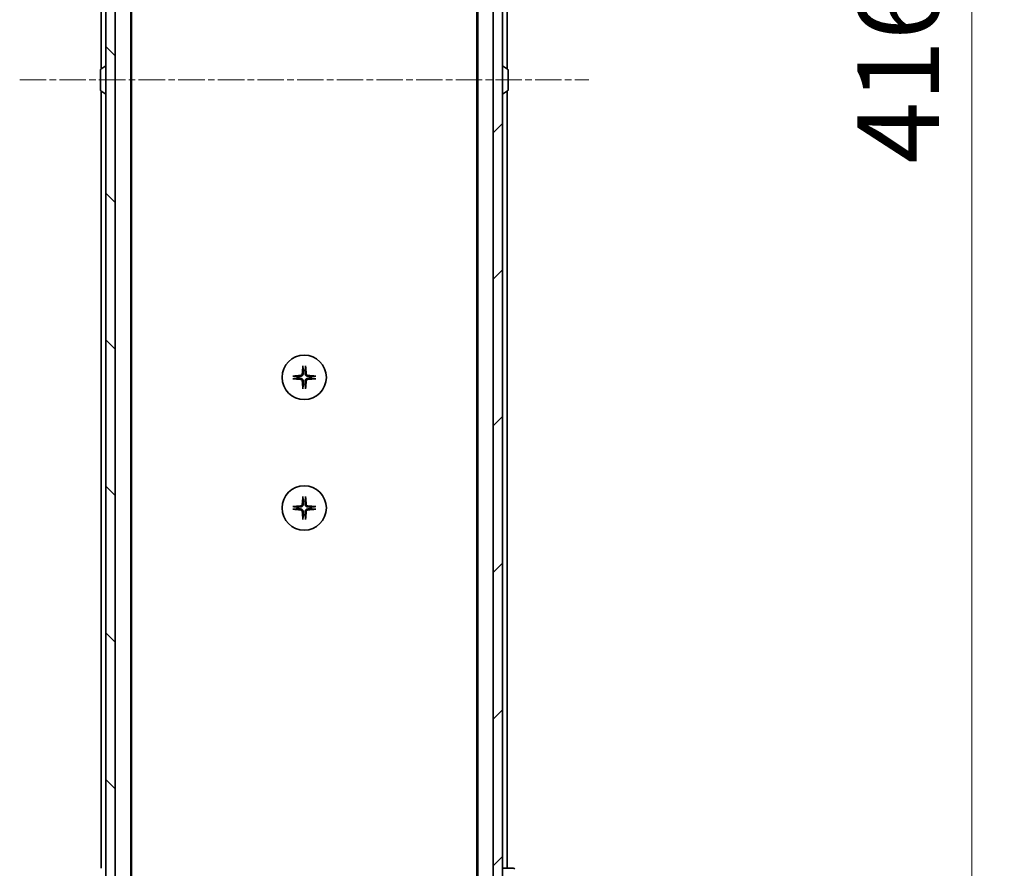
# Model space of a CAD drawing. Units: millimetres. Extents: x 0 to 11399, y 0 to 1967.
# Drawn here: x 3813 to 4024, y 1484 to 1666 of the extents above; entities that cross this region are included whole.
import ezdxf

# ---------------------------------------------------------------- set-up
doc = ezdxf.new("R2010")
doc.units = ezdxf.units.MM
doc.linetypes.add('CHAIN', pattern=[0.3543, 0.2362, -0.0295, 0.0591, -0.0295])
doc.layers.add('Centerline (ISO)', color=7, linetype='Continuous', lineweight=18, true_color=0x80ffff)
doc.layers.add('Hatch (ISO)', color=1, linetype='Continuous', lineweight=18, true_color=0xff0000)
for name, color, linetype, lineweight in [('Dimension (ISO)', 7, 'Continuous', 18), ('Dimension (ISO) @ 1', 7, 'Continuous', 18), ('Visible (ISO)', 7, 'Continuous', 35)]:
    doc.layers.add(name, color=color, linetype=linetype, lineweight=lineweight)
doc.styles.add('Note Text (TK)', font='MS PGothic.ttf')
doc.dimstyles.new('Default - Method 1b (TK)', dxfattribs={"dimscale": 5.5, "dimtxt": 2.5, "dimasz": 2.5, "dimexe": 1, "dimexo": 1.5, "dimgap": 1, "dimtad": 1, "dimtoh": 1, "dimrnd": 1e-08, "dimdsep": 46, "dimtxsty": 'Note Text (TK)', "dimblk": 'OPEN', "dimcen": 0.09, "dimdle": 5, "dimclrd": 100, "dimclre": 100, "dimclrt": 7, "dimadec": 1, "dimazin": 1, "dimtfac": 1, "dimtmove": 0, "dimatfit": 3, "dimldrblk": 'OPEN', "dimfxl": 0, "dimtolj": 1, "dimlwd": -1, "dimlwe": -1, "dimarcsym": 0})

# ---------------------------------------------------------------- blocks, each defined once
blk = doc.blocks.new('_Open')
at = {"color": 0, "linetype": 'ByBlock', "lineweight": -2}
for p, q in [((-1, 0.167), (0, 0)), ((-1, -0.167), (0, 0)), ((0, 0), (-1, 0))]:
    blk.add_line(p, q, dxfattribs=at)
blk = doc.blocks.new('*D51')
at = {"layer": 'Defpoints', "color": 0, "transparency": 16777216}
for p in [(3912.37, 1861.41), (4016.87, 1861.41), (3912.37, 1445.41)]:
    blk.add_point(p, dxfattribs=at)
at = {"layer": 'Dimension (ISO)', "color": 100, "transparency": 16777216}
for p, q in [((3922.87, 1861.41), (4023.87, 1861.41)), ((4016.87, 1462.91), (4016.87, 1843.91)), ((3922.87, 1445.41), (4023.87, 1445.41))]:
    blk.add_line(p, q, dxfattribs=at)
at = {"layer": 'Dimension (ISO)', "color": 100, "transparency": 16777216, "xscale": 17.5, "yscale": 17.5, "zscale": 17.5}
for p, rotation in [((4016.87, 1861.41), 90), ((4016.87, 1445.41), 270)]:
    blk.add_blockref('_Open', p, dxfattribs=dict(at, rotation=rotation))
at = {"layer": 'Dimension (ISO)', "color": 7, "transparency": 16777216, "insert": (4001.12, 1635.46), "char_height": 17.5, "attachment_point": 4, "rotation": 90, "style": 'Note Text (TK)'}
blk.add_mtext('\\A1;416', dxfattribs=at)

msp = doc.modelspace()

# ---------------------------------------------------------------- hatches: boundary and pattern name
at = {"layer": 'Hatch (ISO)'}
h = msp.add_hatch(dxfattribs=at)
h.set_pattern_fill('ANSI31', color=256, scale=177.8, angle=90.00021, style=0)
h.set_pattern_definition([(135.0002, (2059, -56), (-15.71539, -15.7155), [])])
h.paths.add_polyline_path([(3831.2675, 1455.66), (3833.2675, 1455.66), (3833.2675, 1851.16), (3831.2675, 1851.16), (3831.2675, 1850.61), (3831.2675, 1456.21)])
h = msp.add_hatch(dxfattribs=at)
h.set_pattern_fill('ANSI31', color=256, scale=177.8, style=0)
h.set_pattern_definition([(45, (2059, -56), (-15.71545, 15.71545), [])])
h.paths.add_polyline_path([(3916.2675, 1851.16), (3914.2675, 1851.16), (3914.2675, 1455.66), (3916.2675, 1455.66), (3916.2675, 1456.21), (3916.2675, 1850.61)])

# ---------------------------------------------------------------- linework, layer by layer
at = {"layer": 'Centerline (ISO)', "linetype": 'CHAIN', "ltscale": 23.990969}
msp.add_line((3812.7675, 1653.41), (3934.7675, 1653.41), dxfattribs=at)
at = {"layer": 'Visible (ISO)'}
for p, q in [((3831.2675, 1851.16), (3831.2675, 1455.66)), ((3833.2675, 1455.66), (3833.2675, 1851.16)), ((3914.2675, 1851.16), (3914.2675, 1455.66)), ((3916.2675, 1455.66), (3916.2675, 1851.16)), ((3836.5675, 1463.41), (3836.5675, 1843.41)), ((3910.9675, 1843.41), (3910.9675, 1463.41)), ((3836.7675, 1472.4767), (3836.7675, 1834.3433)), ((3910.7675, 1834.3433), (3910.7675, 1472.4767)), ((3830.2675, 1822.41), (3830.2675, 1655.79)), ((3917.2675, 1655.79), (3917.2675, 1822.41)), ((3830.0675, 1655.5514), (3830.0675, 1651.2685)), ((3830.1585, 1655.7191), (3831.0178, 1656.2777)), ((3831.1675, 1656.31), (3831.1268, 1656.31)), ((3916.3675, 1656.31), (3916.4082, 1656.31)), ((3917.3765, 1655.7191), (3916.5172, 1656.2777)), ((3917.4675, 1651.2685), (3917.4675, 1655.5514)), ((3830.1585, 1651.1008), (3831.0178, 1650.5423)), ((3830.2675, 1651.03), (3830.2675, 1484.41)), ((3917.3765, 1651.1008), (3916.5172, 1650.5423)), ((3917.2675, 1484.41), (3917.2675, 1651.03)), ((3831.1675, 1650.51), (3831.1268, 1650.51)), ((3916.3675, 1650.51), (3916.4082, 1650.51)), ((3918.5603, 1484.41), (3916.2675, 1484.41)), ((3918.5604, 1484.41), (3918.5603, 1484.41))]:
    msp.add_line(p, q, dxfattribs=at)
for centre in [(3873.7675, 1589.66), (3873.7675, 1561.66)]:
    msp.add_circle(centre, 4.75, dxfattribs=at)
for centre, radius, start, end in [((3830.2675, 1655.5514), 0.2, 123.023868, 180), ((3831.1268, 1656.11), 0.2, 90, 123.023868), ((3831.1675, 1656.21), 0.1, 0, 90), ((3916.3675, 1656.21), 0.1, 90, 180), ((3916.4082, 1656.11), 0.2, 56.976132, 90), ((3917.2675, 1655.5514), 0.2, 0, 56.976132), ((3830.2675, 1651.2685), 0.2, 180, 236.976132), ((3917.2675, 1651.2685), 0.2, 303.023868, 0), ((3831.1268, 1650.71), 0.2, 236.976132, 270), ((3831.1675, 1650.61), 0.1, 270, 0), ((3916.3675, 1650.61), 0.1, 180, 270), ((3916.4082, 1650.71), 0.2, 270, 303.023868), ((3873.7675, 1589.66), 1.5024, 172.397719, 187.602281), ((3873.7675, 1589.66), 1.5024, 82.397719, 97.602281), ((3873.7675, 1589.66), 1.5024, 352.397719, 7.602281), ((3873.7675, 1589.66), 1.5024, 262.397719, 277.602281), ((3873.7675, 1561.66), 1.5024, 82.397719, 97.602281), ((3873.7675, 1561.66), 1.5024, 172.397719, 187.602281), ((3873.7675, 1561.66), 1.5024, 262.397719, 277.602281), ((3873.7675, 1561.66), 1.5024, 352.397719, 7.602281), ((3918.5604, 1483.91), 0.5, 45, 90)]:
    msp.add_arc(centre, radius, start, end, dxfattribs=at)
for centre, major_axis, start_param, end_param in [((3873.9811, 1589.6453), (-0.5478, -7.9783), 4.40338319, 4.61849415), ((3873.5539, 1589.6453), (-0.5478, 7.9783), 4.80628381, 5.02139477), ((3873.7822, 1589.4463), (-7.9783, -0.5478), 4.80628381, 5.02139477), ((3873.7528, 1589.4463), (-7.9783, 0.5478), 4.40338319, 4.61849415), ((3873.7822, 1589.8736), (7.9783, -0.5478), 4.40338319, 4.61849415), ((3873.9811, 1589.6747), (0.5478, -7.9783), 4.80628381, 5.02139477), ((3873.5539, 1589.6747), (0.5478, 7.9783), 4.40338319, 4.61849415), ((3873.7528, 1589.8736), (7.9783, 0.5478), 4.80628381, 5.02139477), ((3873.9811, 1561.6453), (-0.5478, -7.9783), 4.40338319, 4.61849415), ((3873.5539, 1561.6453), (-0.5478, 7.9783), 4.80628381, 5.02139477), ((3873.7822, 1561.4463), (-7.9783, -0.5478), 4.80628381, 5.02139477), ((3873.7822, 1561.8736), (7.9783, -0.5478), 4.40338319, 4.61849415), ((3873.9811, 1561.6747), (0.5478, -7.9783), 4.80628381, 5.02139477), ((3873.5539, 1561.6747), (0.5478, 7.9783), 4.40338319, 4.61849415), ((3873.7528, 1561.4463), (-7.9783, 0.5478), 4.40338319, 4.61849415), ((3873.7528, 1561.8736), (7.9783, 0.5478), 4.80628381, 5.02139477)]:
    msp.add_ellipse(centre, major_axis=major_axis, ratio=0.08715574, start_param=start_param, end_param=end_param, dxfattribs=at)
for points, knots in [([(3873.4804, 1591.9654), (3873.4798, 1591.9714), (3873.4793, 1591.9798), (3873.479, 1591.9995), (3873.4791, 1592.015), (3873.4801, 1592.0438), (3873.481, 1592.0623), (3873.4829, 1592.0904), (3873.4841, 1592.1045), (3873.4853, 1592.1171)], [0.0427467325, 0.0427467325, 0.0427467325, 0.0427467325, 0.0464863414, 0.0464863414, 0.051127609, 0.051127609, 0.0558399348, 0.0558399348, 0.0595766544, 0.0595766544, 0.0595766544, 0.0595766544]), ([(3874.0497, 1592.1171), (3874.0509, 1592.1045), (3874.0521, 1592.0904), (3874.054, 1592.0623), (3874.0549, 1592.0438), (3874.0559, 1592.015), (3874.056, 1591.9995), (3874.0557, 1591.9798), (3874.0552, 1591.9714), (3874.0546, 1591.9654)], [0.0149974968, 0.0149974968, 0.0149974968, 0.0149974968, 0.0187342164, 0.0187342164, 0.0234465422, 0.0234465422, 0.0280878098, 0.0280878098, 0.0318274187, 0.0318274187, 0.0318274187, 0.0318274187]), ([(3871.3104, 1589.9422), (3871.323, 1589.9434), (3871.3371, 1589.9446), (3871.3652, 1589.9465), (3871.3837, 1589.9474), (3871.4125, 1589.9484), (3871.4279, 1589.9485), (3871.4477, 1589.9482), (3871.4561, 1589.9477), (3871.4621, 1589.9471)], [0.0149974968, 0.0149974968, 0.0149974968, 0.0149974968, 0.0187342164, 0.0187342164, 0.0234465422, 0.0234465422, 0.0280878098, 0.0280878098, 0.0318274187, 0.0318274187, 0.0318274187, 0.0318274187]), ([(3873.3402, 1590.4409), (3873.3366, 1590.3935), (3873.3233, 1590.3435), (3873.278, 1590.253), (3873.2458, 1590.2124), (3873.1739, 1590.1495), (3873.1292, 1590.1231), (3873.0504, 1590.0962), (3873.0183, 1590.0897), (3872.9866, 1590.0873)], [0, 0, 0, 0, 0.0143168063, 0.0143168063, 0.0286336126, 0.0286336126, 0.0429821772, 0.0429821772, 0.0521919283, 0.0521919283, 0.0521919283, 0.0521919283]), ([(3873.552, 1590.4263), (3873.5508, 1590.3748), (3873.5424, 1590.3231), (3873.5166, 1590.2357), (3873.4986, 1590.1923), (3873.4507, 1590.1102), (3873.4206, 1590.0714), (3873.356, 1590.0069), (3873.3173, 1589.9768), (3873.2352, 1589.9289), (3873.1918, 1589.9109), (3873.1044, 1589.8851), (3873.0527, 1589.8767), (3873.0012, 1589.8754)], [0.2649648775, 0.2649648775, 0.2649648775, 0.2649648775, 0.2809492929, 0.2809492929, 0.2946485382, 0.2946485382, 0.3083477835, 0.3083477835, 0.3220470289, 0.3220470289, 0.3357462742, 0.3357462742, 0.3517306895, 0.3517306895, 0.3517306895, 0.3517306895]), ([(3874.5338, 1589.8754), (3874.4823, 1589.8767), (3874.4306, 1589.8851), (3874.3432, 1589.9109), (3874.2998, 1589.9289), (3874.2177, 1589.9768), (3874.179, 1590.0069), (3874.1144, 1590.0714), (3874.0843, 1590.1102), (3874.0364, 1590.1923), (3874.0184, 1590.2357), (3873.9926, 1590.3231), (3873.9842, 1590.3748), (3873.983, 1590.4263)], [0.2649648775, 0.2649648775, 0.2649648775, 0.2649648775, 0.2809492929, 0.2809492929, 0.2946485382, 0.2946485382, 0.3083477835, 0.3083477835, 0.3220470289, 0.3220470289, 0.3357462742, 0.3357462742, 0.3517306895, 0.3517306895, 0.3517306895, 0.3517306895]), ([(3874.5484, 1590.0873), (3874.501, 1590.0909), (3874.4511, 1590.1042), (3874.3605, 1590.1495), (3874.3199, 1590.1817), (3874.257, 1590.2536), (3874.2306, 1590.2983), (3874.2037, 1590.377), (3874.1972, 1590.4092), (3874.1948, 1590.4409)], [0, 0, 0, 0, 0.0143168063, 0.0143168063, 0.0286336126, 0.0286336126, 0.0429821772, 0.0429821772, 0.0521919283, 0.0521919283, 0.0521919283, 0.0521919283]), ([(3876.0729, 1589.9471), (3876.0789, 1589.9477), (3876.0873, 1589.9482), (3876.107, 1589.9485), (3876.1225, 1589.9484), (3876.1513, 1589.9474), (3876.1698, 1589.9465), (3876.1979, 1589.9446), (3876.212, 1589.9434), (3876.2246, 1589.9422)], [0.0427467325, 0.0427467325, 0.0427467325, 0.0427467325, 0.0464863414, 0.0464863414, 0.051127609, 0.051127609, 0.0558399348, 0.0558399348, 0.0595766544, 0.0595766544, 0.0595766544, 0.0595766544]), ([(3871.4621, 1589.3729), (3871.4561, 1589.3723), (3871.4477, 1589.3718), (3871.4279, 1589.3714), (3871.4125, 1589.3716), (3871.3837, 1589.3725), (3871.3652, 1589.3735), (3871.3371, 1589.3754), (3871.323, 1589.3766), (3871.3104, 1589.3778)], [0.0427467325, 0.0427467325, 0.0427467325, 0.0427467325, 0.0464863414, 0.0464863414, 0.051127609, 0.051127609, 0.0558399348, 0.0558399348, 0.0595766544, 0.0595766544, 0.0595766544, 0.0595766544]), ([(3872.9866, 1589.2327), (3873.034, 1589.229), (3873.0839, 1589.2158), (3873.1745, 1589.1705), (3873.2151, 1589.1383), (3873.278, 1589.0664), (3873.3044, 1589.0217), (3873.3313, 1588.9429), (3873.3378, 1588.9108), (3873.3402, 1588.8791)], [0, 0, 0, 0, 0.0143168063, 0.0143168063, 0.0286336126, 0.0286336126, 0.0429821772, 0.0429821772, 0.0521919283, 0.0521919283, 0.0521919283, 0.0521919283]), ([(3873.0012, 1589.4445), (3873.0527, 1589.4433), (3873.1044, 1589.4349), (3873.1918, 1589.4091), (3873.2352, 1589.3911), (3873.3173, 1589.3432), (3873.356, 1589.3131), (3873.4206, 1589.2485), (3873.4507, 1589.2098), (3873.4986, 1589.1277), (3873.5166, 1589.0843), (3873.5424, 1588.9968), (3873.5508, 1588.9452), (3873.552, 1588.8936)], [0.2649648775, 0.2649648775, 0.2649648775, 0.2649648775, 0.2809492929, 0.2809492929, 0.2946485382, 0.2946485382, 0.3083477835, 0.3083477835, 0.3220470289, 0.3220470289, 0.3357462742, 0.3357462742, 0.3517306895, 0.3517306895, 0.3517306895, 0.3517306895]), ([(3873.983, 1588.8936), (3873.9842, 1588.9452), (3873.9926, 1588.9968), (3874.0184, 1589.0843), (3874.0364, 1589.1277), (3874.0843, 1589.2098), (3874.1144, 1589.2485), (3874.179, 1589.3131), (3874.2177, 1589.3432), (3874.2998, 1589.3911), (3874.3432, 1589.4091), (3874.4306, 1589.4349), (3874.4823, 1589.4433), (3874.5338, 1589.4445)], [0.2649648775, 0.2649648775, 0.2649648775, 0.2649648775, 0.2809492929, 0.2809492929, 0.2946485382, 0.2946485382, 0.3083477835, 0.3083477835, 0.3220470289, 0.3220470289, 0.3357462742, 0.3357462742, 0.3517306895, 0.3517306895, 0.3517306895, 0.3517306895]), ([(3874.1948, 1588.8791), (3874.1984, 1588.9265), (3874.2117, 1588.9764), (3874.257, 1589.067), (3874.2892, 1589.1076), (3874.3611, 1589.1704), (3874.4058, 1589.1969), (3874.4846, 1589.2237), (3874.5167, 1589.2303), (3874.5484, 1589.2327)], [0, 0, 0, 0, 0.0143168063, 0.0143168063, 0.0286336126, 0.0286336126, 0.0429821772, 0.0429821772, 0.0521919283, 0.0521919283, 0.0521919283, 0.0521919283]), ([(3876.2246, 1589.3778), (3876.212, 1589.3766), (3876.1979, 1589.3754), (3876.1698, 1589.3735), (3876.1513, 1589.3725), (3876.1225, 1589.3716), (3876.107, 1589.3714), (3876.0873, 1589.3718), (3876.0789, 1589.3723), (3876.0729, 1589.3729)], [0.0149974968, 0.0149974968, 0.0149974968, 0.0149974968, 0.0187342164, 0.0187342164, 0.0234465422, 0.0234465422, 0.0280878098, 0.0280878098, 0.0318274187, 0.0318274187, 0.0318274187, 0.0318274187]), ([(3873.4853, 1587.2029), (3873.4841, 1587.2154), (3873.4829, 1587.2296), (3873.481, 1587.2577), (3873.4801, 1587.2762), (3873.4791, 1587.305), (3873.479, 1587.3204), (3873.4793, 1587.3402), (3873.4798, 1587.3486), (3873.4804, 1587.3546)], [0.0149974968, 0.0149974968, 0.0149974968, 0.0149974968, 0.0187342164, 0.0187342164, 0.0234465422, 0.0234465422, 0.0280878098, 0.0280878098, 0.0318274187, 0.0318274187, 0.0318274187, 0.0318274187]), ([(3874.0546, 1587.3546), (3874.0552, 1587.3486), (3874.0557, 1587.3402), (3874.056, 1587.3204), (3874.0559, 1587.305), (3874.0549, 1587.2762), (3874.054, 1587.2577), (3874.0521, 1587.2296), (3874.0509, 1587.2154), (3874.0497, 1587.2029)], [0.0427467325, 0.0427467325, 0.0427467325, 0.0427467325, 0.0464863414, 0.0464863414, 0.051127609, 0.051127609, 0.0558399348, 0.0558399348, 0.0595766544, 0.0595766544, 0.0595766544, 0.0595766544]), ([(3873.3402, 1562.4409), (3873.3366, 1562.3935), (3873.3233, 1562.3435), (3873.278, 1562.253), (3873.2458, 1562.2124), (3873.1739, 1562.1495), (3873.1292, 1562.1231), (3873.0504, 1562.0962), (3873.0183, 1562.0897), (3872.9866, 1562.0873)], [0, 0, 0, 0, 0.0143168063, 0.0143168063, 0.0286336126, 0.0286336126, 0.0429821772, 0.0429821772, 0.0521919283, 0.0521919283, 0.0521919283, 0.0521919283]), ([(3873.552, 1562.4263), (3873.5508, 1562.3748), (3873.5424, 1562.3231), (3873.5166, 1562.2357), (3873.4986, 1562.1923), (3873.4507, 1562.1102), (3873.4206, 1562.0714), (3873.356, 1562.0069), (3873.3173, 1561.9768), (3873.2352, 1561.9289), (3873.1918, 1561.9109), (3873.1044, 1561.8851), (3873.0527, 1561.8767), (3873.0012, 1561.8754)], [0.2649648775, 0.2649648775, 0.2649648775, 0.2649648775, 0.2809492929, 0.2809492929, 0.2946485382, 0.2946485382, 0.3083477835, 0.3083477835, 0.3220470289, 0.3220470289, 0.3357462742, 0.3357462742, 0.3517306895, 0.3517306895, 0.3517306895, 0.3517306895]), ([(3873.4804, 1563.9654), (3873.4798, 1563.9714), (3873.4793, 1563.9798), (3873.479, 1563.9995), (3873.4791, 1564.015), (3873.4801, 1564.0438), (3873.481, 1564.0623), (3873.4829, 1564.0904), (3873.4841, 1564.1045), (3873.4853, 1564.1171)], [0.0427467325, 0.0427467325, 0.0427467325, 0.0427467325, 0.0464863414, 0.0464863414, 0.051127609, 0.051127609, 0.0558399348, 0.0558399348, 0.0595766544, 0.0595766544, 0.0595766544, 0.0595766544]), ([(3874.5338, 1561.8754), (3874.4823, 1561.8767), (3874.4306, 1561.8851), (3874.3432, 1561.9109), (3874.2998, 1561.9289), (3874.2177, 1561.9768), (3874.179, 1562.0069), (3874.1144, 1562.0714), (3874.0843, 1562.1102), (3874.0364, 1562.1923), (3874.0184, 1562.2357), (3873.9926, 1562.3231), (3873.9842, 1562.3748), (3873.983, 1562.4263)], [0.2649648775, 0.2649648775, 0.2649648775, 0.2649648775, 0.2809492929, 0.2809492929, 0.2946485382, 0.2946485382, 0.3083477835, 0.3083477835, 0.3220470289, 0.3220470289, 0.3357462742, 0.3357462742, 0.3517306895, 0.3517306895, 0.3517306895, 0.3517306895]), ([(3874.0497, 1564.1171), (3874.0509, 1564.1045), (3874.0521, 1564.0904), (3874.054, 1564.0623), (3874.0549, 1564.0438), (3874.0559, 1564.015), (3874.056, 1563.9995), (3874.0557, 1563.9798), (3874.0552, 1563.9714), (3874.0546, 1563.9654)], [0.0149974968, 0.0149974968, 0.0149974968, 0.0149974968, 0.0187342164, 0.0187342164, 0.0234465422, 0.0234465422, 0.0280878098, 0.0280878098, 0.0318274187, 0.0318274187, 0.0318274187, 0.0318274187]), ([(3874.5484, 1562.0873), (3874.501, 1562.0909), (3874.4511, 1562.1042), (3874.3605, 1562.1495), (3874.3199, 1562.1817), (3874.257, 1562.2536), (3874.2306, 1562.2983), (3874.2037, 1562.377), (3874.1972, 1562.4092), (3874.1948, 1562.4409)], [0, 0, 0, 0, 0.0143168063, 0.0143168063, 0.0286336126, 0.0286336126, 0.0429821772, 0.0429821772, 0.0521919283, 0.0521919283, 0.0521919283, 0.0521919283]), ([(3871.3104, 1561.9422), (3871.323, 1561.9434), (3871.3371, 1561.9446), (3871.3652, 1561.9465), (3871.3837, 1561.9474), (3871.4125, 1561.9484), (3871.4279, 1561.9485), (3871.4477, 1561.9482), (3871.4561, 1561.9477), (3871.4621, 1561.9471)], [0.0149974968, 0.0149974968, 0.0149974968, 0.0149974968, 0.0187342164, 0.0187342164, 0.0234465422, 0.0234465422, 0.0280878098, 0.0280878098, 0.0318274187, 0.0318274187, 0.0318274187, 0.0318274187]), ([(3871.4621, 1561.3729), (3871.4561, 1561.3723), (3871.4477, 1561.3718), (3871.4279, 1561.3714), (3871.4125, 1561.3716), (3871.3837, 1561.3725), (3871.3652, 1561.3735), (3871.3371, 1561.3754), (3871.323, 1561.3766), (3871.3104, 1561.3778)], [0.0427467325, 0.0427467325, 0.0427467325, 0.0427467325, 0.0464863414, 0.0464863414, 0.051127609, 0.051127609, 0.0558399348, 0.0558399348, 0.0595766544, 0.0595766544, 0.0595766544, 0.0595766544]), ([(3872.9866, 1561.2327), (3873.034, 1561.229), (3873.0839, 1561.2158), (3873.1745, 1561.1705), (3873.2151, 1561.1383), (3873.278, 1561.0664), (3873.3044, 1561.0217), (3873.3313, 1560.9429), (3873.3378, 1560.9108), (3873.3402, 1560.8791)], [0, 0, 0, 0, 0.0143168063, 0.0143168063, 0.0286336126, 0.0286336126, 0.0429821772, 0.0429821772, 0.0521919283, 0.0521919283, 0.0521919283, 0.0521919283]), ([(3873.0012, 1561.4445), (3873.0527, 1561.4433), (3873.1044, 1561.4349), (3873.1918, 1561.4091), (3873.2352, 1561.3911), (3873.3173, 1561.3432), (3873.356, 1561.3131), (3873.4206, 1561.2485), (3873.4507, 1561.2098), (3873.4986, 1561.1277), (3873.5166, 1561.0843), (3873.5424, 1560.9968), (3873.5508, 1560.9452), (3873.552, 1560.8936)], [0.2649648775, 0.2649648775, 0.2649648775, 0.2649648775, 0.2809492929, 0.2809492929, 0.2946485382, 0.2946485382, 0.3083477835, 0.3083477835, 0.3220470289, 0.3220470289, 0.3357462742, 0.3357462742, 0.3517306895, 0.3517306895, 0.3517306895, 0.3517306895]), ([(3873.983, 1560.8936), (3873.9842, 1560.9452), (3873.9926, 1560.9968), (3874.0184, 1561.0843), (3874.0364, 1561.1277), (3874.0843, 1561.2098), (3874.1144, 1561.2485), (3874.179, 1561.3131), (3874.2177, 1561.3432), (3874.2998, 1561.3911), (3874.3432, 1561.4091), (3874.4306, 1561.4349), (3874.4823, 1561.4433), (3874.5338, 1561.4445)], [0.2649648775, 0.2649648775, 0.2649648775, 0.2649648775, 0.2809492929, 0.2809492929, 0.2946485382, 0.2946485382, 0.3083477835, 0.3083477835, 0.3220470289, 0.3220470289, 0.3357462742, 0.3357462742, 0.3517306895, 0.3517306895, 0.3517306895, 0.3517306895]), ([(3874.1948, 1560.8791), (3874.1984, 1560.9265), (3874.2117, 1560.9764), (3874.257, 1561.067), (3874.2892, 1561.1076), (3874.3611, 1561.1704), (3874.4058, 1561.1969), (3874.4846, 1561.2237), (3874.5167, 1561.2303), (3874.5484, 1561.2327)], [0, 0, 0, 0, 0.0143168063, 0.0143168063, 0.0286336126, 0.0286336126, 0.0429821772, 0.0429821772, 0.0521919283, 0.0521919283, 0.0521919283, 0.0521919283]), ([(3876.0729, 1561.9471), (3876.0789, 1561.9477), (3876.0873, 1561.9482), (3876.107, 1561.9485), (3876.1225, 1561.9484), (3876.1513, 1561.9474), (3876.1698, 1561.9465), (3876.1979, 1561.9446), (3876.212, 1561.9434), (3876.2246, 1561.9422)], [0.0427467325, 0.0427467325, 0.0427467325, 0.0427467325, 0.0464863414, 0.0464863414, 0.051127609, 0.051127609, 0.0558399348, 0.0558399348, 0.0595766544, 0.0595766544, 0.0595766544, 0.0595766544]), ([(3876.2246, 1561.3778), (3876.212, 1561.3766), (3876.1979, 1561.3754), (3876.1698, 1561.3735), (3876.1513, 1561.3725), (3876.1225, 1561.3716), (3876.107, 1561.3714), (3876.0873, 1561.3718), (3876.0789, 1561.3723), (3876.0729, 1561.3729)], [0.0149974968, 0.0149974968, 0.0149974968, 0.0149974968, 0.0187342164, 0.0187342164, 0.0234465422, 0.0234465422, 0.0280878098, 0.0280878098, 0.0318274187, 0.0318274187, 0.0318274187, 0.0318274187]), ([(3873.4853, 1559.2029), (3873.4841, 1559.2154), (3873.4829, 1559.2296), (3873.481, 1559.2577), (3873.4801, 1559.2762), (3873.4791, 1559.305), (3873.479, 1559.3204), (3873.4793, 1559.3402), (3873.4798, 1559.3486), (3873.4804, 1559.3546)], [0.0149974968, 0.0149974968, 0.0149974968, 0.0149974968, 0.0187342164, 0.0187342164, 0.0234465422, 0.0234465422, 0.0280878098, 0.0280878098, 0.0318274187, 0.0318274187, 0.0318274187, 0.0318274187]), ([(3874.0546, 1559.3546), (3874.0552, 1559.3486), (3874.0557, 1559.3402), (3874.056, 1559.3204), (3874.0559, 1559.305), (3874.0549, 1559.2762), (3874.054, 1559.2577), (3874.0521, 1559.2296), (3874.0509, 1559.2154), (3874.0497, 1559.2029)], [0.0427467325, 0.0427467325, 0.0427467325, 0.0427467325, 0.0464863414, 0.0464863414, 0.051127609, 0.051127609, 0.0558399348, 0.0558399348, 0.0595766544, 0.0595766544, 0.0595766544, 0.0595766544])]:
    msp.add_open_spline(points, degree=3, knots=knots, dxfattribs=at)
for points, weights in [([(3873.4804, 1591.9654), (3873.5341, 1591.4694), (3873.5687, 1591.1492)], [1.00221814312, 1.02516278069, 1]), ([(3873.9663, 1591.1492), (3874.0009, 1591.4694), (3874.0546, 1591.9654)], [1, 1.02516278476, 1.00221814345]), ([(3872.2783, 1589.8587), (3871.9581, 1589.8934), (3871.4621, 1589.9471)], [1, 1.02516275584, 1.00221814107]), ([(3873.0012, 1589.8754), (3872.7519, 1589.8694), (3872.2783, 1589.8587)], [1.69507092246, 1.37302010371, 1]), ([(3873.5687, 1591.1492), (3873.558, 1590.6756), (3873.552, 1590.4263)], [1, 1.37302010371, 1.69507092246]), ([(3873.983, 1590.4263), (3873.977, 1590.6756), (3873.9663, 1591.1492)], [1.69507092246, 1.37302010371, 1]), ([(3875.2567, 1589.8587), (3874.7831, 1589.8694), (3874.5338, 1589.8754)], [1, 1.37302010371, 1.69507092246]), ([(3876.0729, 1589.9471), (3875.5769, 1589.8934), (3875.2567, 1589.8587)], [1.00221814107, 1.02516275585, 1]), ([(3871.4621, 1589.3729), (3871.9581, 1589.4266), (3872.2783, 1589.4612)], [1.00221814107, 1.02516275584, 1]), ([(3872.2783, 1589.4612), (3872.7519, 1589.4505), (3873.0012, 1589.4445)], [1, 1.37302010371, 1.69507092246]), ([(3873.5687, 1588.1708), (3873.5341, 1587.8505), (3873.4804, 1587.3546)], [1, 1.02516278476, 1.00221814345]), ([(3873.552, 1588.8936), (3873.558, 1588.6444), (3873.5687, 1588.1708)], [1.69507092246, 1.37302010371, 1]), ([(3873.9663, 1588.1708), (3873.977, 1588.6444), (3873.983, 1588.8936)], [1, 1.37302010371, 1.69507092246]), ([(3874.0546, 1587.3546), (3874.0009, 1587.8505), (3873.9663, 1588.1708)], [1.00221814312, 1.02516278069, 1]), ([(3874.5338, 1589.4445), (3874.7831, 1589.4505), (3875.2567, 1589.4612)], [1.69507092246, 1.37302010371, 1]), ([(3875.2567, 1589.4612), (3875.5769, 1589.4266), (3876.0729, 1589.3729)], [1, 1.02516279275, 1.00221814411]), ([(3873.4804, 1563.9654), (3873.5341, 1563.4694), (3873.5687, 1563.1492)], [1.00221814312, 1.02516278069, 1]), ([(3873.5687, 1563.1492), (3873.558, 1562.6756), (3873.552, 1562.4263)], [1, 1.37302010371, 1.69507092246]), ([(3873.9663, 1563.1492), (3874.0009, 1563.4694), (3874.0546, 1563.9654)], [1, 1.02516278476, 1.00221814345]), ([(3873.983, 1562.4263), (3873.977, 1562.6756), (3873.9663, 1563.1492)], [1.69507092246, 1.37302010371, 1]), ([(3872.2783, 1561.8587), (3871.9581, 1561.8934), (3871.4621, 1561.9471)], [1, 1.02516275584, 1.00221814107]), ([(3871.4621, 1561.3729), (3871.9581, 1561.4266), (3872.2783, 1561.4612)], [1.00221814107, 1.02516275584, 1]), ([(3873.0012, 1561.8754), (3872.7519, 1561.8694), (3872.2783, 1561.8587)], [1.69507092246, 1.37302010371, 1]), ([(3872.2783, 1561.4612), (3872.7519, 1561.4505), (3873.0012, 1561.4445)], [1, 1.37302010371, 1.69507092246]), ([(3873.5687, 1560.1708), (3873.5341, 1559.8505), (3873.4804, 1559.3546)], [1, 1.02516278476, 1.00221814345]), ([(3873.552, 1560.8936), (3873.558, 1560.6444), (3873.5687, 1560.1708)], [1.69507092246, 1.37302010371, 1]), ([(3873.9663, 1560.1708), (3873.977, 1560.6444), (3873.983, 1560.8936)], [1, 1.37302010371, 1.69507092246]), ([(3874.0546, 1559.3546), (3874.0009, 1559.8505), (3873.9663, 1560.1708)], [1.00221814312, 1.02516278069, 1]), ([(3875.2567, 1561.8587), (3874.7831, 1561.8694), (3874.5338, 1561.8754)], [1, 1.37302010371, 1.69507092246]), ([(3874.5338, 1561.4445), (3874.7831, 1561.4505), (3875.2567, 1561.4612)], [1.69507092246, 1.37302010371, 1]), ([(3876.0729, 1561.9471), (3875.5769, 1561.8934), (3875.2567, 1561.8587)], [1.00221814107, 1.02516275585, 1]), ([(3875.2567, 1561.4612), (3875.5769, 1561.4266), (3876.0729, 1561.3729)], [1, 1.02516279275, 1.00221814411])]:
    msp.add_rational_spline(points, weights, degree=2, dxfattribs=at)

# ---------------------------------------------------------------- dimensions: what is measured, and where the dimension line sits
at = {"layer": 'Dimension (ISO) @ 1', "color": 100, "true_color": 0x00ff3f}
dim = msp.add_linear_dim(base=(4016.8675, 1861.41), p1=(3912.3675, 1445.41), p2=(3912.3675, 1861.41), angle=90, dimstyle='Default - Method 1b (TK)', override={"dimscale": 1, "dimtxt": 17.5, "dimasz": 17.5, "dimexe": 7, "dimexo": 10.5, "dimgap": 7, "dimdec": 2, "dimcen": 0.63, "dimtol": 0, "dimlim": 0, "dimtp": 0, "dimtm": 0, "dimtdec": 2, "dimtix": 0, "dimtofl": 0, "dimtmove": 0, "dimatfit": 1}, dxfattribs=at)
dim.commit()
dim.dimension.update_dxf_attribs({"geometry": '*D51', "text_midpoint": (4016.8675, 1653.41), "dimtype": 128})

doc.saveas('drawing.dxf')
